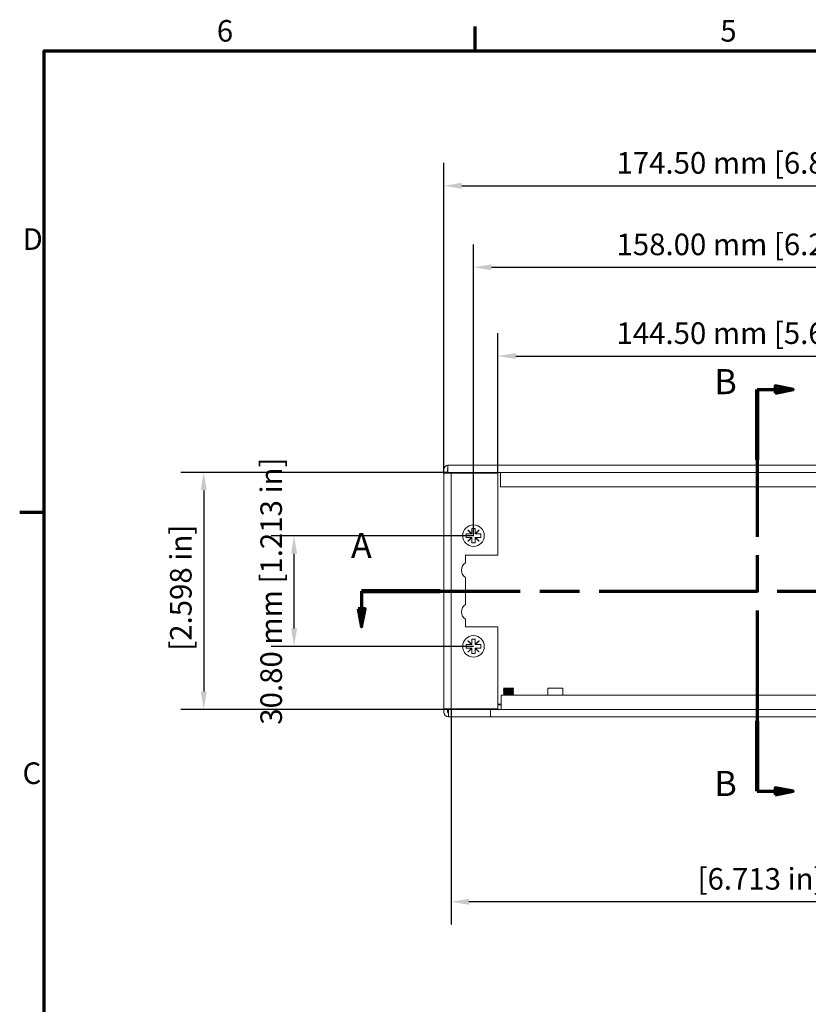
# Model space of a CAD drawing. Units: millimetres. Extents: x 0 to 840, y 0 to 594.
# Drawn here: x 13 to 233, y 309 to 583 of the extents above; entities that cross this region are included whole.
import ezdxf

# ---------------------------------------------------------------- set-up
doc = ezdxf.new("R2010")
doc.units = ezdxf.units.MM
doc.header["$LTSCALE"] = 2
doc.linetypes.add('CHAIN', pattern=[0.3543, 0.2362, -0.0295, 0.0591, -0.0295])
for name, color, linetype, lineweight in [('Border (ISO)', 7, 'Continuous', 70), ('Dimension (ISO)', 7, 'Continuous', 25), ('Section Line (ISO)', 7, 'CHAIN', 70), ('Visible (ISO)', 7, 'Continuous', 18)]:
    doc.layers.add(name, color=color, linetype=linetype, lineweight=lineweight)
doc.styles.add('Label Text (ISO)', font='tahoma.ttf')
doc.styles.add('Note Text (ISO)', font='tahoma.ttf')
doc.dimstyles.new('Default (ISO)-12', dxfattribs={"dimscale": 2, "dimtxt": 3, "dimasz": 2.5, "dimexe": 3.175, "dimexo": 0, "dimgap": 0.762, "dimtad": 1, "dimrnd": 1e-08, "dimzin": 0, "dimdsep": 46, "dimtxsty": 'Note Text (ISO)', "dimcen": 0.09, "dimdle": 10, "dimclrd": 256, "dimclre": 256, "dimclrt": 256, "dimazin": 0, "dimtfac": 1.1684, "dimtmove": 0, "dimatfit": 3, "dimfxl": 1, "dimtolj": 1, "dimtzin": 0, "dimlwd": -1, "dimlwe": -1, "dimarcsym": 0})

# ---------------------------------------------------------------- blocks, each defined once
blk = doc.blocks.new('Borders Default Border')
at = {"layer": 'Border (ISO)'}
for p, q in [((70, 287), (70, 290.4)), ((10, 222.75), (6.6, 222.75))]:
    blk.add_line(p, q, dxfattribs=at)
at = {"layer": 'Border (ISO)', "flags": 128}
blk.add_lwpolyline([(10, 10), (10, 287), (410, 287), (410, 10), (10, 10)], dxfattribs=at)
at = {"layer": 'Border (ISO)', "char_height": 3, "attachment_point": 7, "style": 'Note Text (ISO)'}
for s, insert in [('6', (34.04, 287.34)), ('5', (104.12, 287.34)), ('D', (7, 258.37)), ('C', (6.99, 184.07))]:
    blk.add_mtext(s, dxfattribs=dict(at, insert=insert))
blk = doc.blocks.new('2dTransSection0')
at = {"layer": 'Section Line (ISO)', "linetype": 'CHAIN', "ltscale": 46.659313}
blk.add_line((54.2, 211.85), (164.32, 211.85), dxfattribs=at)
at = {"layer": 'Section Line (ISO)', "linetype": 'Continuous', "lineweight": 140}
for p, q in [((54.2, 211.85), (65.13, 211.85)), ((153.39, 211.85), (164.32, 211.85))]:
    blk.add_line(p, q, dxfattribs=at)
at = {"layer": 'Section Line (ISO)', "linetype": 'Continuous'}
for p, q in [((54.2, 211.85), (54.2, 209.35)), ((164.32, 211.85), (164.32, 209.35)), ((53.7, 209.35), (54.2, 206.85)), ((54.7, 209.35), (53.7, 209.35)), ((54.2, 209.35), (54.2, 206.85)), ((54.2, 206.85), (54.7, 209.35)), ((163.82, 209.35), (164.32, 206.85)), ((164.82, 209.35), (163.82, 209.35)), ((164.32, 209.35), (164.32, 206.85)), ((164.32, 206.85), (164.82, 209.35))]:
    blk.add_line(p, q, dxfattribs=at)
at = {"layer": 'Section Line (ISO)', "linetype": 'Continuous', "flags": 128}
for points in [[(53.7, 209.35), (54.2, 206.85), (54.7, 209.35), (53.7, 209.35)], [(163.82, 209.35), (164.32, 206.85), (164.82, 209.35), (163.82, 209.35)]]:
    blk.add_lwpolyline(points, dxfattribs=at)
at = {"layer": 'Section Line (ISO)'}
for points in [[(53.7, 209.35), (54.2, 206.85), (54.7, 209.35), (53.7, 209.35)], [(163.82, 209.35), (164.32, 206.85), (164.82, 209.35), (163.82, 209.35)]]:
    blk.add_solid(points, dxfattribs=at)
at = {"layer": 'Section Line (ISO)', "char_height": 3.5, "attachment_point": 7, "style": 'Label Text (ISO)'}
for insert in [(52.71, 215.35), (162.83, 215.35)]:
    blk.add_mtext('A', dxfattribs=dict(at, insert=insert))
blk = doc.blocks.new('2dTransSection1')
at = {"layer": 'Section Line (ISO)', "linetype": 'CHAIN', "ltscale": 43.396591}
blk.add_line((109.27, 239.89), (109.27, 183.99), dxfattribs=at)
at = {"layer": 'Section Line (ISO)', "linetype": 'Continuous', "lineweight": 140}
for p, q in [((109.27, 239.89), (109.27, 230.12)), ((109.27, 193.77), (109.27, 183.99))]:
    blk.add_line(p, q, dxfattribs=at)
at = {"layer": 'Section Line (ISO)', "linetype": 'Continuous'}
for p, q in [((109.27, 239.89), (111.77, 239.89)), ((114.27, 239.89), (111.77, 240.39)), ((111.77, 240.39), (111.77, 239.39)), ((111.77, 239.89), (114.27, 239.89)), ((111.77, 239.39), (114.27, 239.89)), ((109.27, 183.99), (111.77, 183.99)), ((114.27, 183.99), (111.77, 184.49)), ((111.77, 184.49), (111.77, 183.49)), ((111.77, 183.99), (114.27, 183.99)), ((111.77, 183.49), (114.27, 183.99))]:
    blk.add_line(p, q, dxfattribs=at)
at = {"layer": 'Section Line (ISO)', "linetype": 'Continuous', "flags": 128}
for points in [[(111.77, 239.39), (114.27, 239.89), (111.77, 240.39), (111.77, 239.39)], [(111.77, 183.49), (114.27, 183.99), (111.77, 184.49), (111.77, 183.49)]]:
    blk.add_lwpolyline(points, dxfattribs=at)
at = {"layer": 'Section Line (ISO)'}
for points in [[(111.77, 239.39), (114.27, 239.89), (111.77, 240.39), (111.77, 239.39)], [(111.77, 183.49), (114.27, 183.99), (111.77, 184.49), (111.77, 183.49)]]:
    blk.add_solid(points, dxfattribs=at)
at = {"layer": 'Section Line (ISO)', "char_height": 3.5, "attachment_point": 7, "style": 'Label Text (ISO)'}
for insert in [(103.28, 238.14), (103.28, 182.24)]:
    blk.add_mtext('B', dxfattribs=dict(at, insert=insert))
blk = doc.blocks.new('*D8')
at = {"layer": 'Defpoints', "color": 0, "transparency": 16777216}
for p in [(305.78, 536.44), (131.28, 456.44), (305.78, 456.44)]:
    blk.add_point(p, dxfattribs=at)
at = {"layer": 'Dimension (ISO)', "transparency": 16777216}
for p, q in [((131.28, 456.44), (131.28, 542.79)), ((305.78, 456.44), (305.78, 542.79)), ((136.28, 536.44), (300.78, 536.44))]:
    blk.add_line(p, q, dxfattribs=at)
for points in [[(136.28, 537.28), (136.28, 535.61), (131.28, 536.44)], [(300.78, 537.28), (300.78, 535.61), (305.78, 536.44)]]:
    blk.add_solid(points, dxfattribs=at)
at = {"layer": 'Dimension (ISO)', "transparency": 16777216, "insert": (179.35, 545.82), "char_height": 6, "attachment_point": 1, "style": 'Note Text (ISO)'}
blk.add_mtext('\\A1;174.50 mm [6.870 in]', dxfattribs=at)
blk = doc.blocks.new('*D9')
at = {"layer": 'Defpoints', "color": 0, "transparency": 16777216}
for p in [(297.53, 513.76), (139.53, 439.09), (297.53, 439.09)]:
    blk.add_point(p, dxfattribs=at)
at = {"layer": 'Dimension (ISO)', "transparency": 16777216}
for p, q in [((139.53, 439.09), (139.53, 520.11)), ((297.53, 439.09), (297.53, 520.11)), ((144.53, 513.76), (292.53, 513.76))]:
    blk.add_line(p, q, dxfattribs=at)
for points in [[(144.53, 514.6), (144.53, 512.93), (139.53, 513.76)], [(292.53, 514.6), (292.53, 512.93), (297.53, 513.76)]]:
    blk.add_solid(points, dxfattribs=at)
at = {"layer": 'Dimension (ISO)', "transparency": 16777216, "insert": (179.35, 523.14), "char_height": 6, "attachment_point": 1, "style": 'Note Text (ISO)'}
blk.add_mtext('\\A1;158.00 mm [6.220 in]', dxfattribs=at)
blk = doc.blocks.new('*D10')
at = {"layer": 'Defpoints', "color": 0, "transparency": 16777216}
for p in [(290.78, 489.07), (146.28, 456.44), (290.78, 456.44)]:
    blk.add_point(p, dxfattribs=at)
at = {"layer": 'Dimension (ISO)', "transparency": 16777216}
for p, q in [((146.28, 456.44), (146.28, 495.42)), ((290.78, 456.44), (290.78, 495.42)), ((151.28, 489.07), (285.78, 489.07))]:
    blk.add_line(p, q, dxfattribs=at)
for points in [[(151.28, 489.9), (151.28, 488.24), (146.28, 489.07)], [(285.78, 489.9), (285.78, 488.24), (290.78, 489.07)]]:
    blk.add_solid(points, dxfattribs=at)
at = {"layer": 'Dimension (ISO)', "transparency": 16777216, "insert": (179.35, 498.44), "char_height": 6, "attachment_point": 1, "style": 'Note Text (ISO)'}
blk.add_mtext('\\A1;144.50 mm [5.689 in]', dxfattribs=at)
blk = doc.blocks.new('*D11')
at = {"layer": 'Defpoints', "color": 0, "transparency": 16777216}
for p in [(132.43, 456.69), (64.43, 390.7), (144.28, 390.7)]:
    blk.add_point(p, dxfattribs=at)
at = {"layer": 'Dimension (ISO)', "transparency": 16777216}
for p, q in [((132.43, 456.69), (58.08, 456.69)), ((64.43, 451.69), (64.43, 395.7)), ((144.28, 390.7), (58.08, 390.7))]:
    blk.add_line(p, q, dxfattribs=at)
for points in [[(63.6, 451.69), (65.27, 451.69), (64.43, 456.69)], [(63.6, 395.7), (65.27, 395.7), (64.43, 390.7)]]:
    blk.add_solid(points, dxfattribs=at)
at = {"layer": 'Dimension (ISO)', "transparency": 16777216, "insert": (55.06, 423.7), "char_height": 6, "attachment_point": 2, "rotation": 90, "style": 'Note Text (ISO)'}
blk.add_mtext('\\A1; [2.598 in]', dxfattribs=at)
blk = doc.blocks.new('*D13')
at = {"layer": 'Defpoints', "color": 0, "transparency": 16777216}
for p in [(89.58, 439.09), (139.53, 439.09), (139.53, 408.29)]:
    blk.add_point(p, dxfattribs=at)
at = {"layer": 'Dimension (ISO)', "transparency": 16777216}
for p, q in [((139.53, 439.09), (83.23, 439.09)), ((89.58, 413.29), (89.58, 434.09)), ((139.53, 408.29), (83.23, 408.29))]:
    blk.add_line(p, q, dxfattribs=at)
for points in [[(88.75, 434.09), (90.41, 434.09), (89.58, 439.09)], [(88.75, 413.29), (90.41, 413.29), (89.58, 408.29)]]:
    blk.add_solid(points, dxfattribs=at)
at = {"layer": 'Dimension (ISO)', "transparency": 16777216, "insert": (80.21, 386.5), "char_height": 6, "attachment_point": 1, "rotation": 90, "style": 'Note Text (ISO)'}
blk.add_mtext('\\A1;30.80 mm [1.213 in]', dxfattribs=at)
blk = doc.blocks.new('*D15')
at = {"layer": 'Defpoints', "color": 0, "transparency": 16777216}
for p in [(133.28, 390.94), (303.78, 390.94), (133.28, 337.24)]:
    blk.add_point(p, dxfattribs=at)
at = {"layer": 'Dimension (ISO)', "transparency": 16777216}
for p, q in [((133.28, 390.94), (133.28, 330.89)), ((303.78, 390.94), (303.78, 330.89)), ((298.78, 337.24), (138.28, 337.24))]:
    blk.add_line(p, q, dxfattribs=at)
for points in [[(138.28, 338.08), (138.28, 336.41), (133.28, 337.24)], [(298.78, 338.08), (298.78, 336.41), (303.78, 337.24)]]:
    blk.add_solid(points, dxfattribs=at)
at = {"layer": 'Dimension (ISO)', "transparency": 16777216, "insert": (218.53, 346.62), "char_height": 6, "attachment_point": 2, "style": 'Note Text (ISO)'}
blk.add_mtext('\\A1; [6.713 in]', dxfattribs=at)

msp = doc.modelspace()

# ---------------------------------------------------------------- linework, layer by layer
at = {"layer": 'Visible (ISO)'}
for p, q in [((131.283, 456.445), (131.283, 457.546)), ((132.283, 457.546), (132.283, 456.445)), ((132.433, 458.696), (304.633, 458.696)), ((132.433, 456.695), (132.433, 458.696)), ((131.283, 390.945), (131.283, 456.445)), ((133.284, 456.445), (131.283, 456.445)), ((304.633, 456.695), (132.433, 456.695)), ((133.584, 456.445), (133.284, 456.445)), ((133.284, 390.945), (133.284, 456.445)), ((146.284, 456.445), (133.584, 456.445)), ((146.284, 456.445), (146.284, 433.695)), ((147.033, 456.695), (147.033, 456.395)), ((147.033, 456.395), (147.033, 452.695)), ((147.033, 452.695), (290.033, 452.695)), ((139.034, 440.876), (139.034, 441.095)), ((139.034, 441.095), (140.034, 441.095)), ((140.034, 441.095), (140.034, 440.876)), ((137.534, 438.595), (137.534, 439.595)), ((137.534, 439.595), (137.753, 439.595)), ((137.753, 438.595), (137.534, 438.595)), ((137.753, 439.595), (138.989, 439.595)), ((138.989, 438.595), (137.753, 438.595)), ((137.999, 440.585), (138.044, 440.63)), ((138.203, 440.38), (137.999, 440.585)), ((138.044, 440.63), (138.248, 440.425)), ((138.989, 439.595), (138.203, 440.38)), ((138.203, 437.809), (138.989, 438.595)), ((138.248, 440.425), (139.034, 439.64)), ((139.034, 438.55), (138.248, 437.764)), ((139.034, 439.595), (138.989, 439.595)), ((138.989, 438.595), (139.034, 438.595)), ((139.034, 439.64), (139.034, 440.876)), ((139.034, 439.64), (139.034, 439.595)), ((139.034, 438.595), (139.034, 438.55)), ((139.034, 437.314), (139.034, 438.55)), ((140.034, 440.876), (140.034, 439.64)), ((140.034, 439.64), (140.819, 440.425)), ((140.034, 439.595), (140.034, 439.64)), ((140.079, 439.595), (140.034, 439.595)), ((140.034, 438.595), (140.079, 438.595)), ((140.034, 438.55), (140.034, 438.595)), ((140.819, 437.764), (140.034, 438.55)), ((140.034, 438.55), (140.034, 437.314)), ((140.864, 440.38), (140.079, 439.595)), ((140.079, 439.595), (141.315, 439.595)), ((140.079, 438.595), (140.864, 437.809)), ((141.315, 438.595), (140.079, 438.595)), ((140.819, 440.425), (141.024, 440.63)), ((141.069, 440.585), (140.864, 440.38)), ((141.024, 440.63), (141.069, 440.585)), ((141.315, 439.595), (141.534, 439.595)), ((141.534, 438.595), (141.315, 438.595)), ((141.534, 439.595), (141.534, 438.595)), ((137.999, 437.605), (138.203, 437.809)), ((138.044, 437.56), (137.999, 437.605)), ((138.248, 437.764), (138.044, 437.56)), ((139.034, 437.095), (139.034, 437.314)), ((140.034, 437.095), (139.034, 437.095)), ((140.034, 437.314), (140.034, 437.095)), ((141.024, 437.56), (140.819, 437.764)), ((140.864, 437.809), (141.069, 437.605)), ((141.069, 437.605), (141.024, 437.56)), ((137.284, 431.566), (137.284, 433.695)), ((137.284, 433.695), (146.284, 433.695)), ((137.284, 419.966), (137.284, 427.424)), ((137.284, 413.695), (137.284, 415.824)), ((146.284, 413.695), (137.284, 413.695)), ((146.284, 413.695), (146.284, 390.945)), ((137.534, 407.795), (137.534, 408.795)), ((137.534, 408.795), (137.753, 408.795)), ((137.753, 408.795), (138.989, 408.795)), ((137.999, 409.785), (138.044, 409.83)), ((138.203, 409.58), (137.999, 409.785)), ((138.044, 409.83), (138.248, 409.625)), ((138.989, 408.795), (138.203, 409.58)), ((138.248, 409.625), (139.034, 408.84)), ((139.034, 408.795), (138.989, 408.795)), ((139.034, 410.076), (139.034, 410.295)), ((139.034, 410.295), (140.034, 410.295)), ((139.034, 408.84), (139.034, 410.076)), ((139.034, 408.84), (139.034, 408.795)), ((140.034, 410.295), (140.034, 410.076)), ((140.034, 410.076), (140.034, 408.84)), ((140.034, 408.84), (140.819, 409.625)), ((140.034, 408.795), (140.034, 408.84)), ((140.079, 408.795), (140.034, 408.795)), ((140.864, 409.58), (140.079, 408.795)), ((140.079, 408.795), (141.315, 408.795)), ((140.819, 409.625), (141.024, 409.83)), ((141.069, 409.785), (140.864, 409.58)), ((141.024, 409.83), (141.069, 409.785)), ((141.315, 408.795), (141.534, 408.795)), ((141.534, 408.795), (141.534, 407.795)), ((137.753, 407.795), (137.534, 407.795)), ((138.989, 407.795), (137.753, 407.795)), ((137.999, 406.805), (138.203, 407.009)), ((138.044, 406.76), (137.999, 406.805)), ((138.248, 406.964), (138.044, 406.76)), ((138.203, 407.009), (138.989, 407.795)), ((139.034, 407.75), (138.248, 406.964)), ((138.989, 407.795), (139.034, 407.795)), ((139.034, 407.795), (139.034, 407.75)), ((139.034, 406.514), (139.034, 407.75)), ((139.034, 406.295), (139.034, 406.514)), ((140.034, 406.295), (139.034, 406.295)), ((140.034, 407.795), (140.079, 407.795)), ((140.034, 407.75), (140.034, 407.795)), ((140.819, 406.964), (140.034, 407.75)), ((140.034, 407.75), (140.034, 406.514)), ((140.034, 406.514), (140.034, 406.295)), ((140.079, 407.795), (140.864, 407.009)), ((141.315, 407.795), (140.079, 407.795)), ((141.024, 406.76), (140.819, 406.964)), ((140.864, 407.009), (141.069, 406.805)), ((141.069, 406.805), (141.024, 406.76)), ((141.534, 407.795), (141.315, 407.795)), ((147.283, 394.697), (147.283, 391.697)), ((289.783, 394.697), (147.283, 394.697)), ((147.898, 396.45), (147.898, 396.453)), ((147.898, 396.2), (147.898, 396.203)), ((147.898, 395.95), (147.898, 395.953)), ((147.898, 395.7), (147.898, 395.703)), ((147.898, 395.45), (147.898, 395.453)), ((147.898, 395.2), (147.898, 395.203)), ((147.898, 394.95), (147.898, 394.953)), ((147.898, 394.7), (147.898, 394.703)), ((147.899, 396.455), (148.133, 396.597)), ((147.899, 396.205), (148.133, 396.347)), ((147.899, 395.955), (148.133, 396.097)), ((147.899, 395.705), (148.133, 395.847)), ((147.899, 395.455), (148.133, 395.597)), ((147.899, 395.205), (148.133, 395.347)), ((147.899, 394.955), (148.133, 395.097)), ((147.899, 394.705), (148.133, 394.847)), ((147.902, 394.697), (147.901, 394.698)), ((147.905, 396.696), (150.23, 396.696)), ((150.23, 396.696), (150.476, 396.696)), ((150.437, 396.47), (150.666, 396.33)), ((150.437, 396.22), (150.666, 396.08)), ((150.437, 395.97), (150.666, 395.83)), ((150.437, 395.72), (150.666, 395.58)), ((150.437, 395.47), (150.666, 395.33)), ((150.437, 395.22), (150.666, 395.08)), ((150.437, 394.97), (150.666, 394.83)), ((150.437, 394.72), (150.474, 394.697)), ((150.668, 396.575), (150.668, 396.578)), ((150.668, 396.325), (150.668, 396.328)), ((150.668, 396.075), (150.668, 396.078)), ((150.668, 395.825), (150.668, 395.828)), ((150.668, 395.575), (150.668, 395.578)), ((150.668, 395.325), (150.668, 395.328)), ((150.668, 395.075), (150.668, 395.078)), ((150.668, 394.825), (150.668, 394.828)), ((160.183, 396.696), (164.383, 396.696)), ((160.183, 396.696), (160.183, 394.697)), ((164.383, 396.696), (164.383, 394.697)), ((146.333, 392.196), (146.284, 392.147)), ((147.283, 391.996), (146.284, 391.996)), ((146.333, 392.196), (147.283, 392.196)), ((131.283, 390.945), (133.284, 390.945)), ((131.283, 389.996), (131.283, 390.945)), ((132.283, 390.945), (132.283, 389.996)), ((132.583, 388.696), (132.583, 390.697)), ((132.583, 390.697), (144.283, 390.697)), ((133.284, 390.945), (133.584, 390.945)), ((146.284, 390.945), (133.584, 390.945)), ((144.283, 388.696), (144.283, 390.697)), ((144.283, 390.697), (292.783, 390.697)), ((146.133, 390.697), (146.133, 390.945)), ((147.283, 391.697), (147.283, 390.697)), ((144.283, 388.696), (132.583, 388.696)), ((292.783, 388.696), (144.283, 388.696))]:
    msp.add_line(p, q, dxfattribs=at)
for centre in [(139.534, 439.095), (139.534, 408.295)]:
    msp.add_circle(centre, 3, dxfattribs=at)
for centre, radius, start, end in [((132.433, 457.546), 1.15, 90, 180), ((132.433, 457.546), 0.15, 90, 180), ((138.684, 429.495), 2.5, 124.0558, 235.9442), ((138.684, 417.895), 2.5, 124.0558, 235.9442), ((132.583, 389.996), 1.3, 180, 270), ((132.583, 389.996), 0.3, 180, 270)]:
    msp.add_arc(centre, radius, start, end, dxfattribs=at)
for points, knots in [([(147.901, 394.698), (147.872, 394.713), (148.17, 394.728), (148.641, 394.743), (149.15, 394.76), (149.824, 394.776), (150.24, 394.793), (150.509, 394.804), (150.657, 394.814), (150.661, 394.825)], [94.1841472, 94.1841472, 94.1841472, 94.1841472, 95.3369, 95.3369, 95.3369, 96.5810723, 96.5810723, 96.5810723, 97.3893677, 97.3893677, 97.3893677, 97.3893677]), ([(147.902, 395.448), (147.875, 395.462), (148.151, 395.477), (148.6, 395.492), (149.104, 395.509), (149.787, 395.525), (150.215, 395.542), (150.499, 395.553), (150.657, 395.564), (150.661, 395.575)], [113.0337031, 113.0337031, 113.0337031, 113.0337031, 114.1525565, 114.1525565, 114.1525565, 115.4064913, 115.4064913, 115.4064913, 116.2389236, 116.2389236, 116.2389236, 116.2389236]), ([(147.902, 396.448), (147.877, 396.462), (148.128, 396.476), (148.55, 396.49), (149.056, 396.508), (149.767, 396.525), (150.209, 396.542), (150.497, 396.553), (150.657, 396.564), (150.661, 396.575)], [138.1664444, 138.1664444, 138.1664444, 138.1664444, 139.2433323, 139.2433323, 139.2433323, 140.5336855, 140.5336855, 140.5336855, 141.3716648, 141.3716648, 141.3716648, 141.3716648]), ([(147.902, 395.698), (147.877, 395.712), (148.131, 395.726), (148.557, 395.741), (149.046, 395.757), (149.725, 395.774), (150.167, 395.79), (150.479, 395.802), (150.657, 395.813), (150.662, 395.825)], [119.3168884, 119.3168884, 119.3168884, 119.3168884, 120.4000331, 120.4000331, 120.4000331, 121.6434123, 121.6434123, 121.6434123, 122.5221089, 122.5221089, 122.5221089, 122.5221089]), ([(147.903, 395.198), (147.877, 395.212), (148.137, 395.227), (148.57, 395.241), (149.071, 395.258), (149.765, 395.275), (150.203, 395.292), (150.494, 395.303), (150.656, 395.314), (150.661, 395.325)], [106.7505178, 106.7505178, 106.7505178, 106.7505178, 107.8438729, 107.8438729, 107.8438729, 109.1112091, 109.1112091, 109.1112091, 109.9557383, 109.9557383, 109.9557383, 109.9557383]), ([(147.902, 394.948), (147.877, 394.962), (148.131, 394.976), (148.555, 394.991), (149.042, 395.007), (149.718, 395.024), (150.161, 395.04), (150.477, 395.052), (150.657, 395.063), (150.663, 395.075)], [100.4673325, 100.4673325, 100.4673325, 100.4673325, 101.5487161, 101.5487161, 101.5487161, 102.7884943, 102.7884943, 102.7884943, 103.672553, 103.672553, 103.672553, 103.672553]), ([(147.903, 396.198), (147.878, 396.212), (148.121, 396.226), (148.534, 396.24), (149.017, 396.256), (149.695, 396.273), (150.144, 396.289), (150.469, 396.301), (150.656, 396.313), (150.662, 396.325)], [131.8832591, 131.8832591, 131.8832591, 131.8832591, 132.9465667, 132.9465667, 132.9465667, 134.1883722, 134.1883722, 134.1883722, 135.0884795, 135.0884795, 135.0884795, 135.0884795]), ([(147.903, 395.948), (147.879, 395.962), (148.126, 395.976), (148.545, 395.99), (149.04, 396.007), (149.733, 396.024), (150.179, 396.041), (150.484, 396.052), (150.656, 396.064), (150.662, 396.075)], [125.6000737, 125.6000737, 125.6000737, 125.6000737, 126.6730515, 126.6730515, 126.6730515, 127.9378507, 127.9378507, 127.9378507, 128.8052942, 128.8052942, 128.8052942, 128.8052942]), ([(150.66, 394.83), (150.674, 394.818), (150.518, 394.807), (150.221, 394.795), (149.798, 394.779), (149.121, 394.762), (148.617, 394.746), (148.184, 394.731), (147.906, 394.717), (147.9, 394.703)], [-103.7197853, -103.7197853, -103.7197853, -103.7197853, -102.8458619, -102.8458619, -102.8458619, -101.5998585, -101.5998585, -101.5998585, -100.5309603, -100.5309603, -100.5309603, -100.5309603]), ([(150.66, 396.58), (150.674, 396.568), (150.509, 396.556), (150.199, 396.544), (149.761, 396.528), (149.066, 396.511), (148.565, 396.494), (148.16, 396.48), (147.908, 396.467), (147.901, 396.453)], [-147.7020824, -147.7020824, -147.7020824, -147.7020824, -146.80714, -146.80714, -146.80714, -145.5394716, -145.5394716, -145.5394716, -144.5132575, -144.5132575, -144.5132575, -144.5132575]), ([(150.661, 395.08), (150.675, 395.068), (150.499, 395.056), (150.174, 395.043), (149.732, 395.027), (149.05, 395.01), (148.559, 394.994), (148.157, 394.98), (147.907, 394.967), (147.901, 394.953)], [-110.0029706, -110.0029706, -110.0029706, -110.0029706, -109.0835122, -109.0835122, -109.0835122, -107.834942, -107.834942, -107.834942, -106.8141457, -106.8141457, -106.8141457, -106.8141457]), ([(150.661, 396.33), (150.675, 396.318), (150.494, 396.305), (150.163, 396.293), (149.712, 396.276), (149.019, 396.259), (148.529, 396.243), (148.144, 396.229), (147.909, 396.216), (147.902, 396.203)], [-141.4188971, -141.4188971, -141.4188971, -141.4188971, -140.4893793, -140.4893793, -140.4893793, -139.2253505, -139.2253505, -139.2253505, -138.2300722, -138.2300722, -138.2300722, -138.2300722]), ([(150.662, 396.08), (150.676, 396.067), (150.481, 396.054), (150.13, 396.042), (149.67, 396.025), (148.978, 396.008), (148.499, 395.992), (148.13, 395.979), (147.909, 395.966), (147.902, 395.953)], [-135.1357118, -135.1357118, -135.1357118, -135.1357118, -134.1762225, -134.1762225, -134.1762225, -132.9156495, -132.9156495, -132.9156495, -131.9468869, -131.9468869, -131.9468869, -131.9468869]), ([(150.662, 395.83), (150.677, 395.817), (150.475, 395.804), (150.116, 395.791), (149.652, 395.775), (148.963, 395.758), (148.487, 395.741), (148.125, 395.729), (147.909, 395.716), (147.902, 395.703)], [-128.8525265, -128.8525265, -128.8525265, -128.8525265, -127.8799694, -127.8799694, -127.8799694, -126.6226656, -126.6226656, -126.6226656, -125.6637016, -125.6637016, -125.6637016, -125.6637016]), ([(150.662, 395.58), (150.677, 395.567), (150.476, 395.554), (150.119, 395.541), (149.658, 395.525), (148.97, 395.508), (148.494, 395.491), (148.128, 395.479), (147.909, 395.466), (147.902, 395.453)], [-122.5693412, -122.5693412, -122.5693412, -122.5693412, -121.5996967, -121.5996967, -121.5996967, -120.3454802, -120.3454802, -120.3454802, -119.3805163, -119.3805163, -119.3805163, -119.3805163]), ([(150.662, 395.33), (150.676, 395.317), (150.484, 395.305), (150.139, 395.292), (149.685, 395.275), (149, 395.259), (148.518, 395.242), (148.139, 395.229), (147.908, 395.216), (147.902, 395.203)], [-116.2861559, -116.2861559, -116.2861559, -116.2861559, -115.334504, -115.334504, -115.334504, -114.0831974, -114.0831974, -114.0831974, -113.097331, -113.097331, -113.097331, -113.097331]), ([(148.133, 396.347), (148.164, 396.364), (148.534, 396.381), (149.009, 396.398), (149.498, 396.415), (150.053, 396.433), (150.294, 396.45), (150.372, 396.456), (150.415, 396.461), (150.425, 396.467)], [138.286858, 138.286858, 138.286858, 138.286858, 139.5603933, 139.5603933, 139.5603933, 140.8729486, 140.8729486, 140.8729486, 141.2951879, 141.2951879, 141.2951879, 141.2951879]), ([(148.133, 395.347), (148.135, 395.348), (148.137, 395.349), (148.141, 395.35), (148.205, 395.368), (148.639, 395.385), (149.142, 395.403), (149.644, 395.42), (150.169, 395.437), (150.354, 395.455), (150.396, 395.459), (150.42, 395.463), (150.427, 395.467)], [113.1541167, 113.1541167, 113.1541167, 113.1541167, 113.2249424, 113.2249424, 113.2249424, 114.545664, 114.545664, 114.545664, 115.8634731, 115.8634731, 115.8634731, 116.1624467, 116.1624467, 116.1624467, 116.1624467]), ([(148.136, 396.597), (148.14, 396.6), (148.156, 396.604), (148.185, 396.607), (148.338, 396.625), (148.844, 396.642), (149.352, 396.66), (149.699, 396.672), (150.032, 396.684), (150.23, 396.696)], [144.5700433, 144.5700433, 144.5700433, 144.5700433, 144.8189505, 144.8189505, 144.8189505, 146.1440098, 146.1440098, 146.1440098, 147.0495913, 147.0495913, 147.0495913, 147.0495913]), ([(148.137, 395.097), (148.167, 395.111), (148.402, 395.125), (148.756, 395.139), (149.212, 395.156), (149.82, 395.174), (150.155, 395.192), (150.314, 395.2), (150.404, 395.208), (150.422, 395.217)], [106.8709314, 106.8709314, 106.8709314, 106.8709314, 107.9101193, 107.9101193, 107.9101193, 109.2439051, 109.2439051, 109.2439051, 109.8792614, 109.8792614, 109.8792614, 109.8792614]), ([(148.138, 396.097), (148.165, 396.11), (148.373, 396.123), (148.698, 396.136), (149.13, 396.154), (149.731, 396.171), (150.089, 396.188), (150.286, 396.198), (150.401, 396.207), (150.423, 396.217)], [132.0036727, 132.0036727, 132.0036727, 132.0036727, 132.9846015, 132.9846015, 132.9846015, 134.2936778, 134.2936778, 134.2936778, 135.0120026, 135.0120026, 135.0120026, 135.0120026]), ([(148.139, 395.597), (148.144, 395.602), (148.175, 395.607), (148.231, 395.612), (148.436, 395.629), (148.967, 395.646), (149.463, 395.664), (149.958, 395.681), (150.373, 395.698), (150.428, 395.716), (150.429, 395.716), (150.43, 395.716), (150.431, 395.717)], [119.437302, 119.437302, 119.437302, 119.437302, 119.8007629, 119.8007629, 119.8007629, 121.1082461, 121.1082461, 121.1082461, 122.4134661, 122.4134661, 122.4134661, 122.445632, 122.445632, 122.445632, 122.445632]), ([(148.141, 395.847), (148.153, 395.855), (148.229, 395.863), (148.368, 395.871), (148.681, 395.889), (149.286, 395.906), (149.755, 395.924), (150.13, 395.938), (150.389, 395.953), (150.428, 395.967)], [125.7204874, 125.7204874, 125.7204874, 125.7204874, 126.3167641, 126.3167641, 126.3167641, 127.6569691, 127.6569691, 127.6569691, 128.7288173, 128.7288173, 128.7288173, 128.7288173]), ([(148.141, 394.847), (148.157, 394.856), (148.259, 394.866), (148.442, 394.875), (148.782, 394.892), (149.374, 394.909), (149.816, 394.927), (150.161, 394.94), (150.392, 394.953), (150.427, 394.967)], [100.5877461, 100.5877461, 100.5877461, 100.5877461, 101.2826739, 101.2826739, 101.2826739, 102.5830637, 102.5830637, 102.5830637, 103.596076, 103.596076, 103.596076, 103.596076])]:
    msp.add_open_spline(points, degree=3, knots=knots, dxfattribs=at)
for points in [[(148.129, 396.345), (148.053, 396.379), (147.977, 396.413), (147.901, 396.448)], [(148.129, 396.095), (148.053, 396.129), (147.977, 396.163), (147.901, 396.198)], [(148.129, 395.845), (148.053, 395.879), (147.977, 395.913), (147.901, 395.948)], [(148.129, 395.595), (148.053, 395.629), (147.977, 395.663), (147.901, 395.698)], [(148.129, 395.345), (148.053, 395.379), (147.977, 395.413), (147.901, 395.448)], [(148.129, 395.095), (148.053, 395.129), (147.977, 395.163), (147.901, 395.198)], [(148.129, 394.845), (148.053, 394.879), (147.977, 394.913), (147.901, 394.948)], [(148.129, 396.595), (148.054, 396.628), (147.979, 396.662), (147.905, 396.696)], [(150.24, 394.697), (150.346, 394.704), (150.415, 394.71), (150.431, 394.717)], [(150.665, 396.573), (150.587, 396.537), (150.509, 396.502), (150.431, 396.467)], [(150.665, 396.323), (150.587, 396.287), (150.509, 396.252), (150.431, 396.217)], [(150.665, 396.073), (150.587, 396.037), (150.509, 396.002), (150.431, 395.967)], [(150.665, 395.823), (150.587, 395.787), (150.509, 395.752), (150.431, 395.717)], [(150.665, 395.573), (150.587, 395.537), (150.509, 395.502), (150.431, 395.467)], [(150.665, 395.323), (150.587, 395.287), (150.509, 395.252), (150.431, 395.217)], [(150.665, 395.073), (150.587, 395.037), (150.509, 395.002), (150.431, 394.967)], [(150.665, 394.823), (150.587, 394.787), (150.509, 394.752), (150.431, 394.717)], [(150.476, 396.696), (150.539, 396.657), (150.603, 396.619), (150.666, 396.58)]]:
    msp.add_open_spline(points, degree=3, dxfattribs=at)

# ---------------------------------------------------------------- block references
at = {"xscale": 2, "yscale": 2, "zscale": 2}
msp.add_blockref('Borders Default Border', (0, 0), dxfattribs=at)
at = {"layer": 'Section Line (ISO)', "xscale": 2, "yscale": 2, "zscale": 2}
for name in ['2dTransSection1', '2dTransSection0']:
    msp.add_blockref(name, (0, 0), dxfattribs=at)

# ---------------------------------------------------------------- dimensions: what is measured, and where the dimension line sits
at = {"layer": 'Dimension (ISO)'}
for base, p1, p2, text, picture, middle in [((305.783, 536.445), (131.283, 456.445), (305.783, 456.445), '<> mm [6.870 in]', '*D8', (218.533, 536.445)), ((133.284, 337.243), (303.782, 390.945), (133.284, 390.945), ' [6.713 in]', '*D15', (218.533, 337.243))]:
    dim = msp.add_linear_dim(base=base, p1=p1, p2=p2, text=text, dimstyle='Default (ISO)-12', override={"dimgap": 0.762, "dimdec": 2, "dimpost": '', "dimtol": 0, "dimlim": 0, "dimtp": 0, "dimtm": 0, "dimtdec": 2, "dimtofl": 0, "dimatfit": 1}, dxfattribs=at)
    dim.commit()
    dim.dimension.update_dxf_attribs({"geometry": picture, "text_midpoint": middle, "dimtype": 160})
for base, p1, p2, angle, text, picture, middle in [((297.532, 513.762), (139.534, 439.095), (297.532, 439.095), 180, '<> mm [6.220 in]', '*D9', (218.533, 513.762)), ((290.782, 489.07), (146.284, 456.445), (290.782, 456.445), 180, '<> mm [5.689 in]', '*D10', (218.533, 489.07)), ((89.581, 439.095), (139.534, 408.295), (139.534, 439.095), 90, '<> mm [1.213 in]', '*D13', (89.581, 423.695)), ((64.433, 390.697), (132.433, 456.695), (144.283, 390.697), 90, ' [2.598 in]', '*D11', (64.433, 423.696))]:
    dim = msp.add_linear_dim(base=base, p1=p1, p2=p2, angle=angle, text=text, dimstyle='Default (ISO)-12', override={"dimgap": 0.762, "dimdec": 2, "dimpost": '', "dimtol": 0, "dimlim": 0, "dimtp": 0, "dimtm": 0, "dimtdec": 2, "dimtofl": 0, "dimatfit": 1}, dxfattribs=at)
    dim.commit()
    dim.dimension.update_dxf_attribs({"geometry": picture, "text_midpoint": middle, "dimtype": 160})

doc.saveas('drawing.dxf')
